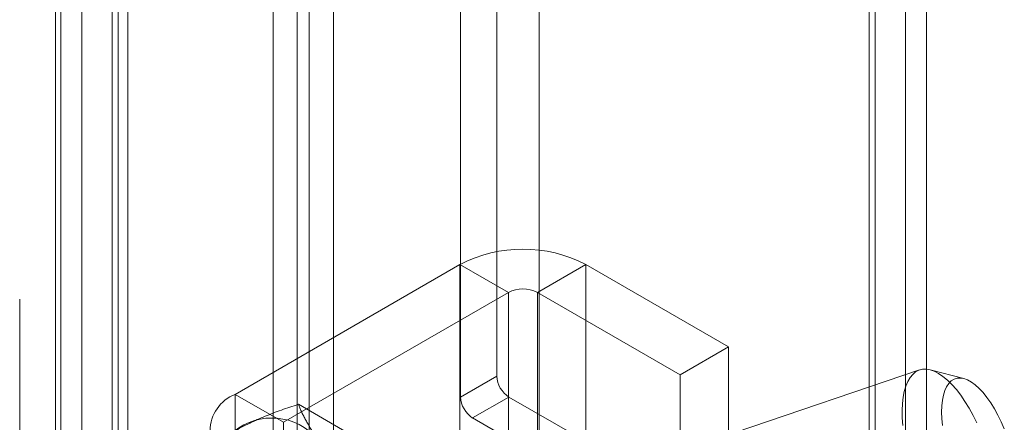
# Model space of a CAD drawing. Units: millimetres. Extents: x 63 to 2528, y 73 to 2327.
# Drawn here: x 1853 to 1889, y 1138 to 1153 of the extents above; entities that cross this region are included whole.
import ezdxf

# ---------------------------------------------------------------- set-up
doc = ezdxf.new("R2010")
doc.units = ezdxf.units.MM
doc.header["$LTSCALE"] = 2

msp = doc.modelspace()

# ---------------------------------------------------------------- linework, layer by layer
at = {"color": 7, "linetype": 'Continuous', "lineweight": 18}
for p, q in [((1862.373, 1320.325), (1862.373, 1068.363)), ((1863.698, 1319.56), (1863.698, 1067.597)), ((1855.39, 1064.332), (1855.39, 1316.294)), ((1856.716, 1063.566), (1856.716, 1315.529)), ((1854.621, 1314.953), (1854.621, 1063.53)), ((1856.496, 1314.953), (1856.496, 1063.53)), ((1856.716, 1314.376), (1856.716, 1063.494)), ((1855.39, 1313.611), (1855.39, 1062.729)), ((1870.552, 1139.633), (1870.552, 1201.311)), ((1869.226, 1138.867), (1869.226, 1200.546)), ((1885.49, 1192.688), (1885.49, 894.795)), ((1884.164, 1191.923), (1884.164, 894.03)), ((1884.384, 893.994), (1884.384, 1191.346)), ((1886.259, 893.994), (1886.259, 1191.346)), ((1884.164, 893.958), (1884.164, 1190.77)), ((1885.49, 893.192), (1885.49, 1190.005)), ((1872.095, 938.176), (1872.095, 1186.2)), ((1872.095, 936.645), (1872.095, 1184.669)), ((1864.582, 918.02), (1864.582, 1177.272)), ((1863.257, 917.254), (1863.257, 1176.506)), ((1854.418, 927.971), (1854.418, 1175.995)), ((1857.069, 927.971), (1857.069, 1175.995)), ((1869.206, 1143.71), (1860.986, 1138.965)), ((1870.974, 1142.69), (1869.206, 1143.71)), ((1869.206, 1143.71), (1869.206, 1086.552)), ((1872.035, 1142.69), (1873.803, 1143.71)), ((1879.018, 1140.7), (1873.803, 1143.71)), ((1873.803, 1143.71), (1873.803, 1086.552)), ((1862.754, 1137.944), (1870.974, 1142.69)), ((1870.974, 1085.532), (1870.974, 1142.69)), ((1872.035, 1085.532), (1872.035, 1142.69)), ((1872.035, 1142.69), (1877.25, 1139.679)), ((1853.113, 907.688), (1853.113, 1142.444)), ((1877.25, 1139.679), (1879.018, 1140.7)), ((1879.018, 1083.542), (1879.018, 1140.7)), ((1886.001, 1139.856), (1879.261, 1137.575)), ((1887.619, 1139.542), (1886.391, 1139.862)), ((1870.552, 1139.633), (1869.226, 1138.867)), ((1877.25, 1082.521), (1877.25, 1139.679)), ((1862.754, 1137.944), (1860.986, 1138.965)), ((1860.986, 1138.965), (1860.986, 1081.807)), ((1869.668, 1138.102), (1870.994, 1138.867)), ((1873.646, 1137.336), (1870.994, 1138.867)), ((1865.053, 1137.589), (1863.298, 1138.602)), ((1862.754, 1080.786), (1862.754, 1137.944)), ((1872.32, 1136.571), (1869.668, 1138.102))]:
    msp.add_line(p, q, dxfattribs=at)
at = {"color": 7, "linetype": 'Continuous', "lineweight": 18, "flags": 128}
for points in [[(1888.098, 1137.921), (1887.96, 1138.198), (1887.815, 1138.46), (1887.663, 1138.705), (1887.507, 1138.933), (1887.347, 1139.139), (1887.184, 1139.324), (1887.021, 1139.484), (1886.859, 1139.619), (1886.699, 1139.728), (1886.542, 1139.809), (1886.391, 1139.862), (1886.245, 1139.886), (1886.108, 1139.882), (1885.978, 1139.848), (1885.859, 1139.786), (1885.751, 1139.696), (1885.654, 1139.579), (1885.571, 1139.435), (1885.501, 1139.267), (1885.444, 1139.075), (1885.403, 1138.862), (1885.376, 1138.629), (1885.365, 1138.377), (1885.369, 1138.111), (1885.388, 1137.83)], [(1886.838, 1137.827), (1886.815, 1138.078), (1886.808, 1138.318), (1886.815, 1138.542), (1886.838, 1138.749), (1886.875, 1138.937), (1886.926, 1139.103), (1886.992, 1139.245), (1887.07, 1139.363), (1887.16, 1139.454), (1887.262, 1139.518), (1887.374, 1139.554), (1887.494, 1139.562), (1887.623, 1139.541), (1887.757, 1139.492), (1887.896, 1139.415), (1888.038, 1139.312), (1888.181, 1139.183), (1888.325, 1139.029), (1888.467, 1138.853), (1888.606, 1138.656), (1888.74, 1138.441), (1888.868, 1138.209), (1888.989, 1137.964), (1889.1, 1137.708)]]:
    msp.add_lwpolyline(points, dxfattribs=at)
at = {"color": 7, "linetype": 'Continuous', "lineweight": 18}
for centre, radius, start, end in [((1871.505, 1139.287), 4.985, 62.546, 117.454), ((1871.505, 1141.666), 1.153, 62.6097, 117.3903), ((1871.512, 1139.676), 0.961, 182.6055, 237.3945), ((1861.497, 1137.638), 1.421, 111.0452, 248.9548), ((1870.186, 1138.911), 0.961, 182.6055, 237.3945), ((1862.331, 1135.9), 2.201, 40.6092, 129.1717)]:
    msp.add_arc(centre, radius, start, end, dxfattribs=at)
for points, knots in [([(1860.941, 1137.606), (1861.035, 1137.659), (1861.222, 1137.765), (1861.51, 1137.909), (1861.797, 1138.042), (1862.083, 1138.165), (1862.376, 1138.282), (1862.677, 1138.393), (1862.985, 1138.501), (1863.193, 1138.568), (1863.298, 1138.602)], [0, 0, 0, 0, 0.134059, 0.268388, 0.389704, 0.511066, 0.632394, 0.754915, 0.877467, 1, 1, 1, 1]), ([(1864.003, 1137.332), (1863.979, 1137.367), (1863.916, 1137.457), (1863.822, 1137.599), (1863.722, 1137.757), (1863.631, 1137.91), (1863.549, 1138.058), (1863.475, 1138.201), (1863.409, 1138.339), (1863.349, 1138.474), (1863.315, 1138.559), (1863.298, 1138.602)], [0, 0, 0, 0, 0.070004, 0.184894, 0.299785, 0.415301, 0.530821, 0.647921, 0.765024, 0.882511, 1, 1, 1, 1])]:
    msp.add_open_spline(points, degree=3, knots=knots, dxfattribs=at)

doc.saveas('drawing.dxf')
